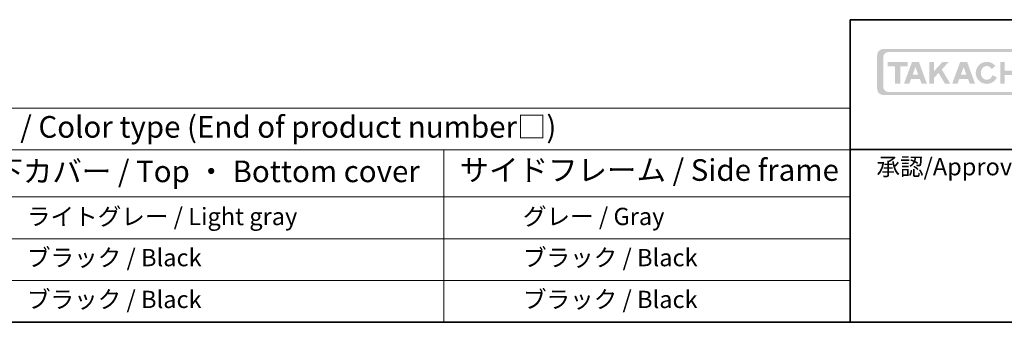
# Model space of a CAD drawing. Units: millimetres. Extents: x 0 to 6707, y 0 to 843.
# Drawn here: x 342 to 684, y 0 to 105 of the extents above; entities that cross this region are included whole.
import ezdxf
from ezdxf.enums import TextEntityAlignment as Align

# ---------------------------------------------------------------- set-up
doc = ezdxf.new("R2010")
doc.units = ezdxf.units.MM
doc.header["$LTSCALE"] = 3
for name, color, linetype, lineweight in [('Border (ISO)', 7, 'Continuous', 35), ('Hatch (ISO)', 1, 'Continuous', 18), ('Symbol (ISO)', 7, 'Continuous', 18), ('Title (ISO)', 7, 'Continuous', 35)]:
    doc.layers.add(name, color=color, linetype=linetype, lineweight=lineweight)
doc.styles.add('Note Text (TK)', font='txt')
doc.styles.add('Note Text (TK2)', font='txt')
doc.styles.add('文字スタイル67', font='arial.ttf')

# ---------------------------------------------------------------- blocks, each defined once
blk = doc.blocks.new('図面枠 tk図枠')
at = {"layer": 'Border (ISO)'}
blk.add_line((14.50000000000001, 8.000000000000009), (405.4999999999997, 8.000000000000009), dxfattribs=at)
blk = doc.blocks.new('表題欄 tk表題欄')
at = {"layer": 'Hatch (ISO)'}
h = blk.add_hatch(color=256, dxfattribs=at)
edge = h.paths.add_edge_path(flags=0)
edge.add_arc((95.57537688673351, 236.2990653650367), 0.5958259999999997, 269.9999999999897, 360)
edge.add_line((96.17120288673351, 236.2990653650368), (96.1712028867335, 239.7107813650365))
edge.add_arc((95.5753768867335, 239.7107813650366), 0.5958259999999997, 0, 90.0000000000068)
edge.add_line((95.57537688673342, 240.3066073650366), (79.13710888673356, 240.3066073650366))
edge.add_arc((79.13710888673353, 239.7107813650366), 0.5958259999999997, 89.99999999999744, 180)
edge.add_line((78.54128288673351, 239.7107813650365), (78.54128288673331, 236.2990653650368))
edge.add_arc((79.13710888673332, 236.2990653650365), 0.5958259999999997, 180, 270.0000000000231)
edge.add_line((79.13710888673356, 235.7032393650365), (95.57537688673342, 235.7032393650367))
edge = h.paths.add_edge_path()
edge.add_line((77.83935088673356, 239.9556413650365), (77.83935088673356, 236.0542053650368))
edge.add_arc((78.54128288673346, 236.0542053650367), 0.7019319999998936, 180, 270.0000000000087)
edge.add_line((78.54128288673355, 235.3522733650368), (96.17120288673351, 235.3522733650368))
edge.add_arc((96.17120288673351, 236.0542053650367), 0.7019319999998921, 270, 360)
edge.add_line((96.8731348867334, 236.0542053650368), (96.87313488673352, 239.9556413650365))
edge.add_arc((96.1712028867336, 239.9556413650367), 0.7019319999998921, 0, 90.00000000000873)
edge.add_line((96.1712028867335, 240.6575733650367), (78.54128288673355, 240.6575733650366))
edge.add_arc((78.54128288673355, 239.9556413650365), 0.7019319999999984, 90, 180)
for points in [[(79.07181288673355, 239.1476033650369), (79.07181288673355, 238.6578833650367), (79.92066088673353, 238.6578833650367), (79.92066088673353, 236.6581933650368), (80.50832488673353, 236.6581933650368), (80.50832488673353, 238.6578833650367), (81.35717288673355, 238.6578833650367), (81.35717288673355, 239.1476033650369)], [(85.68407849525303, 236.6581933650368), (84.9434673993943, 237.8918698287545), (84.41792288673358, 237.3246628822781), (84.41792288673358, 236.6581933650368), (83.89555488673355, 236.6581933650368), (83.89555488673355, 239.1476033650369), (84.41792288673358, 239.1476033650369), (84.41792288673358, 238.0993979968839), (85.38913556809511, 239.1476033650369), (86.1069649084727, 239.1476033650369), (85.31925422435492, 238.2974470774499), (86.30334488673353, 236.6581933650368)], [(92.0914293961446, 239.1476033650369), (92.0914293961446, 236.6581933650368), (92.60971639614463, 236.6581933650368), (92.60971639614463, 237.6580383650368), (93.76872039614459, 237.6580383650368), (93.76872039614459, 236.6581933650368), (94.28700739614462, 236.6581933650368), (94.28700739614462, 239.1476033650369), (93.76872039614459, 239.1476033650369), (93.76872039614459, 238.1477583650367), (92.60971639614463, 238.1477583650367), (92.60971639614463, 239.1476033650369)]]:
    blk.add_hatch(color=256, dxfattribs=at).paths.add_polyline_path(points)
h = blk.add_hatch(color=256, dxfattribs=at)
h.paths.add_polyline_path([(82.59020695886475, 237.7110913650368), (81.95242681460245, 237.7110913650368), (82.27131688673356, 238.5794973650367)], flags=0)
h.paths.add_polyline_path([(82.77903014574996, 237.1968853650368), (81.76360362771717, 237.1968853650368), (81.56578886050404, 236.6581933650368), (80.94907288673355, 236.6581933650368), (81.86321688673355, 239.1476033650369), (82.67941688673353, 239.1476033650369), (83.59356088673351, 236.6581933650368), (82.97684491296302, 236.6581933650368)])
h = blk.add_hatch(color=256, dxfattribs=at)
h.paths.add_polyline_path([(87.52707281460243, 237.7110913650368), (88.16485295886469, 237.7110913650368), (87.84596288673359, 238.5794973650367)], flags=0)
h.paths.add_polyline_path([(87.14043486050403, 236.6581933650368), (87.3382496277172, 237.1968853650368), (88.35367614574989, 237.1968853650368), (88.551490912963, 236.6581933650368), (89.16820688673344, 236.6581933650368), (88.25406288673351, 239.1476033650369), (87.43786288673356, 239.1476033650369), (86.52371888673358, 236.6581933650368)])
h = blk.add_hatch(color=256, dxfattribs=at)
edge = h.paths.add_edge_path()
edge.add_arc((90.52309888673331, 237.9028983650369), 1.273272000000011, 38.55054079078439, 336.5820184016556)
edge.add_line((91.69149139614443, 237.3968543650369), (91.17255542714857, 237.6216113977801))
edge.add_ellipse((90.52309888673351, 237.9028983650369), major_axis=(0, -0.7998759999999119), ratio=0.8673469387756529, start_angle=128.5505407907963, end_angle=426.582018401653, ccw=False)
edge.add_line((91.09381514418376, 238.3576891122095), (91.51887237036831, 238.6964075050431))
at = {"layer": 'Title (ISO)'}
for p, q in [((74.70882392282105, 244.052739026017), (255.7088239228211, 244.052739026017)), ((74.70882392282105, 209.052739026017), (74.70882392282105, 244.052739026017)), ((74.70882392282105, 229.052739026017), (230.7088239228211, 229.052739026017)), ((255.7088239228211, 209.052739026017), (74.70882392282105, 209.052739026017))]:
    blk.add_line(p, q, dxfattribs=at)
at = {"layer": 'Title (ISO)', "color": 1, "insert": (87.20882392282108, 227.052739026017), "char_height": 2.000000029802321, "attachment_point": 5, "line_spacing_factor": 1.5, "style": 'Note Text (TK)'}
blk.add_mtext('\\fＭＳ Ｐゴシック|b0|i0;\\H2.0000;承認/Approved', dxfattribs=at)
at = {"layer": 'Title (ISO)', "color": 7}
for tag, p, height, style in [('<品名>_001', (157.367914826832, 235.6606935321021), 2.5, 'Note Text (TK)'), ('<Title>_001', (157.2777188673934, 230.5513747487906), 2.000000029802321, '文字スタイル67'), ('<ページ_No.>_001', (238.0980284456275, 213.302739026017), 2.5, 'Note Text (TK)'), ('<総ページ数>_001', (246.7997329866371, 213.302739026017), 2.5, 'Note Text (TK)'), ('作成日_001', (175.6037100153155, 211.2601253517655), 2.5, 'Note Text (TK)')]:
    blk.add_attdef(tag, p, '', height=height, dxfattribs=dict(at, style=style))
at = {"layer": 'Title (ISO)', "color": 7, "style": 'Note Text (TK)'}
for tag, p in [('<尺度>', (243.2088239228211, 223.5527390260171)), ('<承認>', (87.20882392282108, 217.052739026017))]:
    blk.add_attdef(tag, text='', height=2.5, dxfattribs=at).set_placement(p, align=Align.MIDDLE_CENTER)
blk = doc.blocks.new('テーブル1')
at = {"layer": 'Symbol (ISO)'}
for p, q in [((59.49999999999993, 32.76011696934701), (224.5, 32.76011696934701)), ((224.5, 32.76011696934701), (224.5, 27.93918116241695)), ((59.49999999999993, 27.93918116241695), (224.5, 27.93918116241695)), ((177.4999999999999, 27.93918116241695), (177.4999999999999, 22.49824535548687)), ((224.4999999999999, 27.93918116241695), (224.4999999999999, 22.49824535548687)), ((59.49999999999993, 22.49824535548687), (224.4999999999999, 22.49824535548687)), ((177.4999999999999, 22.49824535548687), (177.4999999999999, 8.000000000000005)), ((224.4999999999999, 22.49824535548687), (224.4999999999999, 8.000000000000005)), ((59.49999999999993, 17.66549690365792), (224.4999999999999, 17.66549690365792)), ((59.49999999999993, 12.83274845182896), (224.4999999999999, 12.83274845182896)), ((59.49999999999993, 8.000000000000005), (224.4999999999999, 8.000000000000005))]:
    blk.add_line(p, q, dxfattribs=at)
at = {"layer": 'Symbol (ISO)', "color": 7, "attachment_point": 7}
for s, insert, char_height, style in [('色仕様（型番末尾□） / Color type (End of product number□)', (93.61743841876728, 28.57333329111338), 2.5, 'Note Text (TK)'), ('上下カバー / Top ・ Bottom cover', (121.9664448758566, 23.4277775079012), 2.5, 'Note Text (TK)'), ('サイドフレーム / Side frame', (179.3247960894076, 23.58128637410701), 2.5, 'Note Text (TK)'), ('              ライトグレー / Light gray', (120.6999999999999, 18.61403489112854), 2.000000029802321, 'Note Text (TK2)'), ('             グレー / Gray', (178.6999999999999, 18.61988283321261), 2.000000029802321, 'Note Text (TK2)'), ('              ブラック / Black', (120.6999999999999, 13.85730982609094), 2.000000029802321, 'Note Text (TK2)'), ('             ブラック / Black', (178.6999999999999, 13.85730982609094), 2.000000029802321, 'Note Text (TK2)'), ('              ブラック / Black', (120.6999999999999, 9.024561374261976), 2.000000029802321, 'Note Text (TK2)'), ('             ブラック / Black', (178.6999999999999, 9.024561374261976), 2.000000029802321, 'Note Text (TK2)')]:
    blk.add_mtext(s, dxfattribs=dict(at, insert=insert, char_height=char_height, style=style))

msp = doc.modelspace()

# ---------------------------------------------------------------- block references
at = {"xscale": 3, "yscale": 3, "zscale": 3}
for name, p in [('図面枠 tk図枠', (-43.50000000000003, -24.00000000000002)), ('表題欄 tk表題欄', (405.8735282315366, -627.158217078051)), ('テーブル1', (-43.50000000000003, -24.00000000000002))]:
    msp.add_blockref(name, p, dxfattribs=at)

doc.saveas('drawing.dxf')
